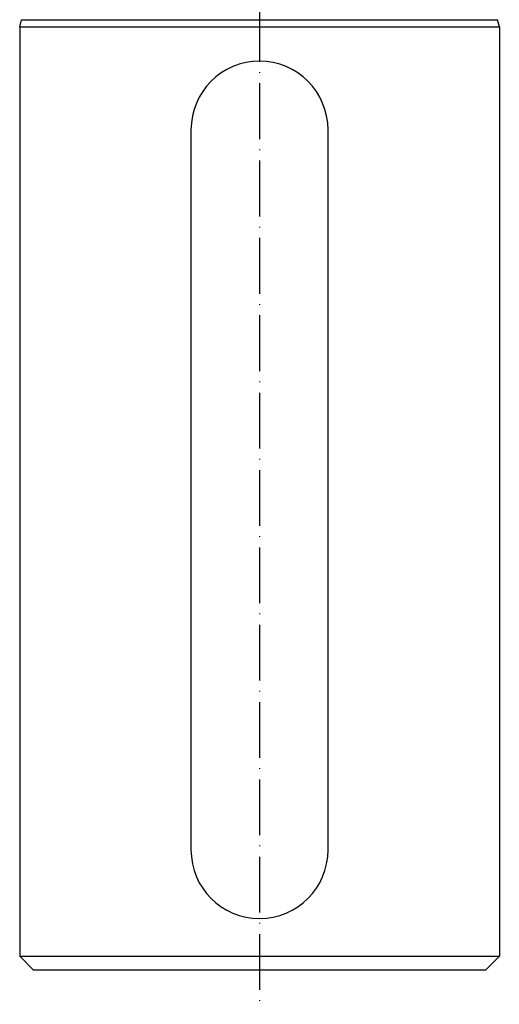
# Model space of a CAD drawing. Units: millimetres. Extents: x 95 to 2440, y -1224 to 335.
# Drawn here: x 790 to 860, y -1224 to -1081 of the extents above; entities that cross this region are included whole.
import ezdxf

# ---------------------------------------------------------------- set-up
doc = ezdxf.new("R2010")
doc.units = ezdxf.units.MM
doc.linetypes.add('DASHDOT', pattern=[11.176, 8.128, -1.524, 0, -1.524])
doc.linetypes.add('DASHED', pattern=[9.652, 8.128, -1.524])
doc.layers.add('nevidi', color=4, linetype='DASHED')
doc.layers.add('osa', color=7, linetype='DASHDOT')

msp = doc.modelspace()

# ---------------------------------------------------------------- linework, layer by layer
at = {"color": 2}
for p, q in [((789.91, -1082), (790.19, -1080.96)), ((789.91, -1082), (789.91, -1217.5)), ((789.91, -1082), (789.91, -1217.5)), ((789.91, -1082), (824.91, -1082)), ((824.91, -1082), (859.91, -1082)), ((859.91, -1082), (859.63, -1080.96)), ((859.91, -1082), (859.91, -1217.5)), ((859.91, -1082), (859.91, -1217.5)), ((814.91, -1097), (814.91, -1202)), ((834.91, -1202), (834.91, -1097)), ((789.91, -1217.5), (791.91, -1219.5)), ((789.91, -1217.5), (791.91, -1219.5)), ((789.91, -1217.5), (859.91, -1217.5)), ((859.91, -1217.5), (857.91, -1219.5)), ((859.91, -1217.5), (857.91, -1219.5)), ((857.91, -1219.5), (791.91, -1219.5))]:
    msp.add_line(p, q, dxfattribs=at)
for centre, start, end in [((824.91, -1097), 0, 180), ((824.91, -1202), 180, 0)]:
    msp.add_arc(centre, 10, start, end, dxfattribs=at)
at = {"layer": 'nevidi', "color": 7, "linetype": 'Continuous'}
for p, q in [((790.19, -1080.96), (824.91, -1080.96)), ((824.91, -1080.96), (859.63, -1080.96))]:
    msp.add_line(p, q, dxfattribs=at)
at = {"layer": 'osa'}
msp.add_line((824.91, -774.5), (824.91, -1224.5), dxfattribs=at)

doc.saveas('drawing.dxf')
